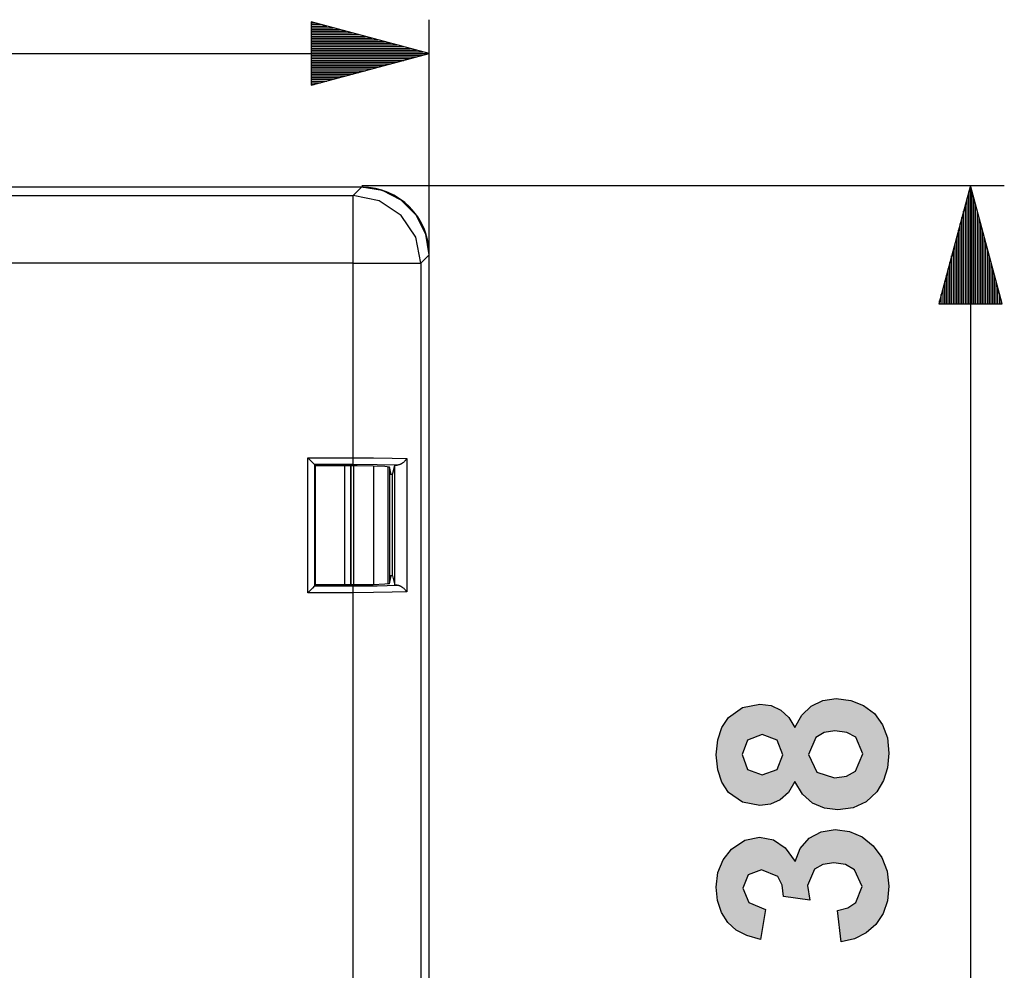
# Model space of a CAD drawing. Extents: x 6 to 142, y 4 to 67.
# Drawn here: x 42 to 71, y 32 to 60 of the extents above; entities that cross this region are included whole.
import ezdxf

# ---------------------------------------------------------------- set-up
doc = ezdxf.new("R2010")
doc.units = 0
doc.header["$MEASUREMENT"] = 0
doc.layers.add('VRSTVA_1', color=7, linetype='CONTINUOUS')

msp = doc.modelspace()

# ---------------------------------------------------------------- hatches: boundary and pattern name
at = {"layer": 'VRSTVA_1'}
h = msp.add_hatch(color=7, dxfattribs=at)
h.paths.add_polyline_path([(66.275, 37.775), (66.628, 37.826), (66.893, 37.976), (67.115, 38.485), (66.903, 38.976), (66.641, 39.122), (66.286, 39.17), (65.969, 39.121), (65.723, 38.973), (65.508, 38.471), (65.75, 37.946)])
h.paths.add_polyline_path([(64.134, 37.864), (64.58, 38.025), (64.741, 38.458), (64.58, 38.894), (64.13, 39.058), (63.7, 38.894), (63.537, 38.468), (63.7, 38.028)])
h.paths.add_polyline_path([(65.099, 37.666), (64.913, 37.345), (64.669, 37.124), (64.38, 36.999), (64.066, 36.957), (63.555, 37.054), (63.141, 37.346), (62.938, 37.644), (62.817, 38.014), (62.776, 38.458), (62.817, 38.897), (62.938, 39.266), (63.141, 39.563), (63.555, 39.859), (64.066, 39.958), (64.395, 39.913), (64.686, 39.777), (64.924, 39.56), (65.099, 39.269), (65.304, 39.635), (65.587, 39.9), (65.932, 40.064), (66.327, 40.119), (66.759, 40.069), (67.135, 39.921), (67.452, 39.675), (67.693, 39.349), (67.837, 38.958), (67.885, 38.502), (67.845, 38.072), (67.726, 37.694), (67.527, 37.366), (67.211, 37.069), (66.824, 36.89), (66.367, 36.831), (65.979, 36.881), (65.624, 37.032), (65.322, 37.291)])
msp.add_hatch(color=7, dxfattribs=at).paths.add_polyline_path([(66.47, 32.925), (66.357, 33.853), (66.67, 33.935), (66.9, 34.092), (67.087, 34.563), (66.862, 35.061), (66.598, 35.214), (66.255, 35.265), (65.931, 35.217), (65.682, 35.071), (65.471, 34.597), (65.542, 34.157), (64.761, 34.263), (64.725, 34.605), (64.594, 34.856), (64.117, 35.061), (63.714, 34.911), (63.564, 34.512), (63.735, 34.092), (64.232, 33.88), (64.082, 32.997), (63.675, 33.112), (63.359, 33.273), (63.116, 33.497), (62.933, 33.792), (62.815, 34.146), (62.776, 34.539), (62.826, 34.978), (62.976, 35.356), (63.226, 35.671), (63.619, 35.935), (64.058, 36.022), (64.468, 35.942), (64.818, 35.703), (65.109, 35.303), (65.258, 35.689), (65.522, 35.988), (65.876, 36.183), (66.296, 36.248), (66.713, 36.194), (67.087, 36.034), (67.418, 35.767), (67.676, 35.42), (67.83, 35.021), (67.882, 34.569), (67.839, 34.143), (67.709, 33.767), (67.493, 33.444), (67.205, 33.188), (66.864, 33.015)])

# ---------------------------------------------------------------- linework, layer by layer
at = {"layer": 'VRSTVA_1', "color": 7}
for points in [[(50.786, 60.137), (50.786, 58.261)], [(54.286, 59.199), (50.786, 60.137)], [(50.786, 60.114), (50.874, 60.114)], [(50.786, 60.114), (50.874, 60.114)], [(50.786, 60.063), (51.064, 60.063)], [(50.786, 60.012), (51.253, 60.012)], [(54.286, 53.248), (54.286, 60.199)], [(50.786, 59.961), (51.442, 59.961)], [(50.786, 59.911), (51.632, 59.911)], [(50.786, 59.86), (51.822, 59.86)], [(50.786, 59.809), (52.011, 59.809)], [(50.786, 59.758), (52.201, 59.758)], [(50.786, 59.707), (52.39, 59.707)], [(50.786, 59.656), (52.58, 59.656)], [(50.786, 59.606), (52.77, 59.606)], [(50.786, 59.555), (52.959, 59.555)], [(50.786, 59.504), (53.149, 59.504)], [(50.786, 59.453), (53.339, 59.453)], [(20.786, 59.199), (54.286, 59.199)], [(50.786, 59.402), (53.528, 59.402)], [(50.786, 59.352), (53.717, 59.352)], [(50.786, 59.301), (53.907, 59.301)], [(50.786, 59.25), (54.097, 59.25)], [(50.786, 59.199), (54.286, 59.199)], [(50.786, 59.199), (54.286, 59.199)], [(50.786, 58.261), (54.286, 59.199)], [(50.786, 59.148), (54.097, 59.148)], [(50.786, 59.098), (53.907, 59.098)], [(50.786, 59.047), (53.717, 59.047)], [(50.786, 58.996), (53.528, 58.996)], [(50.786, 58.945), (53.339, 58.945)], [(50.786, 58.894), (53.149, 58.894)], [(50.786, 58.844), (52.959, 58.844)], [(50.786, 58.793), (52.77, 58.793)], [(50.786, 58.742), (52.58, 58.742)], [(50.786, 58.691), (52.39, 58.691)], [(50.786, 58.641), (52.201, 58.641)], [(50.786, 58.59), (52.011, 58.59)], [(50.786, 58.539), (51.822, 58.539)], [(50.786, 58.488), (51.632, 58.488)], [(50.786, 58.437), (51.442, 58.437)], [(50.786, 58.386), (51.253, 58.386)], [(50.786, 58.336), (51.064, 58.336)], [(50.786, 58.285), (50.874, 58.285)], [(50.786, 58.285), (50.874, 58.285)], [(52.286, 55.247), (22.786, 55.247)], [(52.282, 55.242), (22.791, 55.242)], [(52.282, 55.242), (22.791, 55.242)], [(52.037, 54.997), (52.282, 55.242)], [(54.281, 53.243), (54.281, 53.248), (54.281, 53.254), (54.281, 53.263), (54.281, 53.273), (54.281, 53.282), (54.281, 53.292), (54.28, 53.301), (54.28, 53.31), (54.279, 53.32), (54.279, 53.329), (54.279, 53.339), (54.278, 53.349), (54.278, 53.358), (54.277, 53.367), (54.277, 53.377), (54.276, 53.387), (54.275, 53.396), (54.275, 53.405), (54.274, 53.415), (54.273, 53.424), (54.272, 53.434), (54.271, 53.443), (54.27, 53.453), (54.269, 53.462), (54.268, 53.472), (54.267, 53.481), (54.266, 53.49), (54.265, 53.5), (54.263, 53.509), (54.262, 53.519), (54.261, 53.528), (54.259, 53.537), (54.258, 53.547), (54.256, 53.556), (54.255, 53.566), (54.253, 53.575), (54.252, 53.584), (54.25, 53.594), (54.248, 53.603), (54.247, 53.612), (54.245, 53.622), (54.243, 53.631), (54.241, 53.64), (54.239, 53.65), (54.238, 53.659), (54.235, 53.668), (54.233, 53.678), (54.231, 53.687), (54.229, 53.696), (54.227, 53.705), (54.225, 53.715), (54.222, 53.724), (54.22, 53.733), (54.218, 53.742), (54.215, 53.751), (54.213, 53.761), (54.21, 53.77), (54.208, 53.779), (54.205, 53.788), (54.203, 53.797), (54.2, 53.806), (54.197, 53.815), (54.195, 53.824), (54.192, 53.834), (54.189, 53.843), (54.186, 53.851), (54.183, 53.861), (54.18, 53.87), (54.178, 53.879), (54.174, 53.888), (54.171, 53.897), (54.168, 53.906), (54.165, 53.915), (54.162, 53.923), (54.158, 53.933), (54.155, 53.941), (54.152, 53.95), (54.149, 53.959), (54.145, 53.968), (54.142, 53.977), (54.138, 53.986), (54.135, 53.994), (54.131, 54.003), (54.127, 54.012), (54.123, 54.021), (54.12, 54.03), (54.116, 54.039), (54.112, 54.047), (54.108, 54.056), (54.105, 54.064), (54.101, 54.073), (54.097, 54.081), (54.093, 54.09), (54.089, 54.099), (54.085, 54.108), (54.08, 54.116), (54.076, 54.125), (54.072, 54.133), (54.068, 54.142), (54.064, 54.15), (54.059, 54.158), (54.055, 54.167), (54.05, 54.175), (54.046, 54.184), (54.041, 54.192), (54.037, 54.2), (54.033, 54.209), (54.028, 54.217), (54.023, 54.225), (54.018, 54.234), (54.014, 54.242), (54.009, 54.25), (54.004, 54.258), (53.999, 54.266), (53.994, 54.275), (53.989, 54.283), (53.984, 54.291), (53.98, 54.299), (53.975, 54.307), (53.969, 54.315), (53.964, 54.323), (53.959, 54.331), (53.954, 54.339), (53.949, 54.347), (53.944, 54.355), (53.938, 54.363), (53.933, 54.37), (53.927, 54.378), (53.922, 54.386), (53.917, 54.394), (53.911, 54.402), (53.906, 54.409), (53.9, 54.417), (53.895, 54.425), (53.889, 54.433), (53.883, 54.44), (53.878, 54.448), (53.872, 54.455), (53.866, 54.463), (53.86, 54.47), (53.854, 54.478), (53.848, 54.485), (53.842, 54.492), (53.837, 54.5), (53.831, 54.507), (53.825, 54.515), (53.818, 54.522), (53.812, 54.529), (53.806, 54.537), (53.8, 54.544), (53.794, 54.551), (53.788, 54.558), (53.781, 54.565), (53.775, 54.573), (53.769, 54.58), (53.762, 54.587), (53.756, 54.594), (53.75, 54.6), (53.743, 54.608), (53.737, 54.615), (53.73, 54.621), (53.724, 54.628), (53.717, 54.635), (53.71, 54.642), (53.704, 54.649), (53.697, 54.656), (53.69, 54.662), (53.684, 54.669), (53.676, 54.675), (53.67, 54.682), (53.663, 54.689), (53.656, 54.695), (53.649, 54.702), (53.642, 54.708), (53.635, 54.714), (53.628, 54.721), (53.621, 54.727), (53.614, 54.734), (53.607, 54.74), (53.6, 54.746), (53.593, 54.753), (53.586, 54.759), (53.578, 54.765), (53.571, 54.771), (53.564, 54.777), (53.557, 54.783), (53.549, 54.789), (53.542, 54.795), (53.534, 54.801), (53.527, 54.807), (53.52, 54.813), (53.512, 54.819), (53.505, 54.825), (53.497, 54.83), (53.49, 54.836), (53.482, 54.842), (53.474, 54.848), (53.467, 54.853), (53.459, 54.859), (53.452, 54.865), (53.444, 54.87), (53.436, 54.876), (53.428, 54.881), (53.421, 54.887), (53.413, 54.892), (53.405, 54.897), (53.397, 54.902), (53.389, 54.908), (53.381, 54.913), (53.373, 54.918), (53.365, 54.923), (53.357, 54.929), (53.349, 54.933), (53.341, 54.939), (53.333, 54.944), (53.325, 54.949), (53.317, 54.954), (53.309, 54.959), (53.3, 54.963), (53.292, 54.968), (53.284, 54.973), (53.276, 54.978), (53.268, 54.983), (53.259, 54.987), (53.251, 54.992), (53.243, 54.996), (53.234, 55.001), (53.226, 55.005), (53.218, 55.01), (53.209, 55.014), (53.201, 55.019), (53.193, 55.023), (53.184, 55.027), (53.176, 55.032), (53.167, 55.036), (53.158, 55.04), (53.15, 55.044), (53.141, 55.048), (53.133, 55.052), (53.124, 55.056), (53.116, 55.06), (53.107, 55.064), (53.098, 55.068), (53.09, 55.072), (53.081, 55.076), (53.072, 55.079), (53.063, 55.083), (53.055, 55.087), (53.046, 55.091), (53.037, 55.094), (53.028, 55.098), (53.019, 55.101), (53.011, 55.105), (53.002, 55.108), (52.993, 55.112), (52.984, 55.115), (52.975, 55.118), (52.966, 55.122), (52.957, 55.125), (52.948, 55.128), (52.939, 55.131), (52.93, 55.134), (52.921, 55.137), (52.912, 55.14), (52.903, 55.143), (52.894, 55.146), (52.885, 55.149), (52.876, 55.152), (52.867, 55.155), (52.858, 55.158), (52.849, 55.16), (52.84, 55.163), (52.831, 55.166), (52.821, 55.168), (52.812, 55.171), (52.803, 55.173), (52.794, 55.175), (52.785, 55.178), (52.776, 55.18), (52.766, 55.183), (52.757, 55.185), (52.748, 55.187), (52.739, 55.189), (52.729, 55.192), (52.72, 55.194), (52.711, 55.196), (52.702, 55.198), (52.692, 55.2), (52.683, 55.202), (52.674, 55.203), (52.664, 55.205), (52.655, 55.207), (52.646, 55.209), (52.637, 55.211), (52.627, 55.212), (52.618, 55.214), (52.608, 55.215), (52.599, 55.217), (52.59, 55.219), (52.58, 55.22), (52.571, 55.221), (52.561, 55.223), (52.552, 55.224), (52.543, 55.225), (52.533, 55.226), (52.524, 55.228), (52.514, 55.229), (52.505, 55.23), (52.496, 55.231), (52.486, 55.232), (52.476, 55.233), (52.467, 55.234), (52.458, 55.234), (52.448, 55.236), (52.439, 55.236), (52.429, 55.237), (52.42, 55.238), (52.41, 55.238), (52.401, 55.239), (52.391, 55.239), (52.382, 55.24), (52.372, 55.24), (52.363, 55.241), (52.353, 55.241), (52.344, 55.241), (52.334, 55.241), (52.325, 55.242), (52.315, 55.242), (52.306, 55.242), (52.296, 55.242), (52.289, 55.242), (52.282, 55.242)], [(52.282, 55.242), (52.282, 55.242)], [(54.281, 53.243), (54.183, 53.861), (53.899, 54.418), (53.457, 54.86), (52.9, 55.144), (52.282, 55.242)], [(52.285, 55.298), (71.297, 55.298)], [(70.297, 55.298), (69.359, 51.798)], [(70.246, 51.798), (70.246, 55.108)], [(70.297, 51.798), (70.297, 55.298)], [(70.297, 51.798), (70.297, 55.298)], [(71.234, 51.798), (70.297, 55.298)], [(70.297, 55.298), (70.297, 17.297)], [(70.347, 51.798), (70.347, 55.108)], [(23.036, 54.997), (52.037, 54.997)], [(54.036, 52.998), (53.884, 53.763), (53.45, 54.411), (52.802, 54.845), (52.037, 54.997)], [(52.037, 52.998), (52.037, 53.751), (52.037, 54.394), (52.037, 54.83), (52.037, 54.997)], [(70.195, 51.798), (70.195, 54.918)], [(70.398, 51.798), (70.398, 54.918)], [(70.093, 51.798), (70.093, 54.539)], [(70.144, 51.798), (70.144, 54.729)], [(70.449, 51.798), (70.449, 54.729)], [(70.5, 51.798), (70.5, 54.539)], [(70.043, 51.798), (70.043, 54.35)], [(70.551, 51.798), (70.551, 54.35)], [(69.941, 51.798), (69.941, 53.97)], [(69.992, 51.798), (69.992, 54.16)], [(70.601, 51.798), (70.601, 54.16)], [(70.652, 51.798), (70.652, 53.97)], [(69.89, 51.798), (69.89, 53.781)], [(70.703, 51.798), (70.703, 53.781)], [(69.789, 51.798), (69.789, 53.402)], [(69.839, 51.798), (69.839, 53.591)], [(70.754, 51.798), (70.754, 53.591)], [(70.805, 51.798), (70.805, 53.402)], [(54.281, 53.243), (54.036, 52.998)], [(54.281, 19.252), (54.281, 53.243)], [(54.281, 53.243), (54.281, 53.243), (54.281, 53.243)], [(54.281, 19.252), (54.281, 53.243)], [(54.286, 47.23), (54.286, 53.248)], [(69.687, 51.798), (69.687, 53.022)], [(69.738, 51.798), (69.738, 53.212)], [(70.855, 51.798), (70.855, 53.212)], [(70.906, 51.798), (70.906, 53.022)], [(52.037, 52.998), (23.036, 52.998)], [(52.037, 52.998), (52.79, 52.998), (53.432, 52.998), (53.869, 52.998), (54.036, 52.998)], [(52.037, 47.243), (52.037, 52.998)], [(54.036, 52.998), (54.036, 19.497)], [(69.636, 51.798), (69.636, 52.833)], [(70.957, 51.798), (70.957, 52.833)], [(69.535, 51.798), (69.535, 52.454)], [(69.585, 51.798), (69.585, 52.643)], [(71.008, 51.798), (71.008, 52.643)], [(71.059, 51.798), (71.059, 52.454)], [(69.484, 51.798), (69.484, 52.264)], [(71.109, 51.798), (71.109, 52.264)], [(69.382, 51.798), (69.382, 51.885)], [(69.382, 51.798), (69.382, 51.885)], [(69.433, 51.798), (69.433, 52.075)], [(71.16, 51.798), (71.16, 52.075)], [(71.211, 51.798), (71.211, 51.885)], [(71.211, 51.798), (71.211, 51.885)], [(69.359, 51.798), (71.234, 51.798)], [(50.691, 43.252), (50.691, 47.243)], [(50.691, 47.243), (52.037, 47.243)], [(50.891, 47.043), (50.83, 47.104), (50.691, 47.243)], [(52.037, 47.243), (52.638, 47.24), (53.183, 47.232), (53.623, 47.218)], [(52.037, 47.043), (52.037, 47.104), (52.037, 47.243)], [(53.623, 47.218), (53.617, 47.21), (53.611, 47.202), (53.605, 47.194), (53.599, 47.186), (53.585, 47.17), (53.57, 47.154), (53.555, 47.138), (53.538, 47.123), (53.52, 47.108), (53.502, 47.094), (53.492, 47.087), (53.482, 47.08), (53.472, 47.074), (53.462, 47.068), (53.452, 47.062), (53.441, 47.056), (53.431, 47.051), (53.42, 47.045), (53.409, 47.041), (53.398, 47.037), (53.388, 47.033), (53.377, 47.03), (53.357, 47.026), (53.337, 47.023)], [(53.623, 47.218), (53.623, 43.277)], [(54.281, 47.185), (54.283, 47.191), (54.285, 47.211), (54.286, 47.23)], [(50.891, 47.043), (50.923, 47.011)], [(50.891, 47.043), (50.891, 43.452)], [(52.037, 47.043), (50.891, 47.043)], [(50.923, 43.484), (50.923, 47.011)], [(50.923, 47.011), (52.154, 47.011)], [(51.786, 43.484), (51.786, 47.011)], [(51.953, 47.011), (51.953, 43.484)], [(51.978, 46.978), (51.961, 47.011)], [(51.978, 43.518), (51.978, 46.978)], [(53.337, 47.023), (52.744, 47.038), (52.037, 47.043)], [(52.038, 47.011), (52.038, 43.484)], [(52.154, 47.011), (52.626, 47.007), (52.974, 46.995), (53.104, 46.978)], [(52.644, 43.488), (52.644, 47.006)], [(53.058, 46.988), (53.058, 43.507)], [(53.161, 46.748), (53.104, 46.978)], [(53.11, 46.953), (53.11, 43.542)], [(53.196, 46.748), (53.264, 47.018)], [(53.264, 47.018), (53.337, 47.023)], [(53.264, 43.477), (53.264, 47.018)], [(53.161, 46.748), (53.11, 46.748)], [(53.196, 46.748), (53.161, 46.748)], [(53.196, 43.748), (53.196, 46.748)], [(53.104, 43.517), (53.161, 43.748)], [(53.161, 43.748), (53.11, 43.748)], [(53.196, 43.748), (53.161, 43.748)], [(53.196, 43.748), (53.264, 43.477)], [(50.891, 43.452), (50.83, 43.391), (50.691, 43.252)], [(50.891, 43.452), (50.923, 43.484)], [(50.891, 43.452), (52.037, 43.452)], [(52.154, 43.484), (50.923, 43.484)], [(51.961, 43.484), (51.978, 43.518)], [(52.037, 43.452), (52.744, 43.457), (53.337, 43.472)], [(52.037, 43.252), (52.037, 43.391), (52.037, 43.452)], [(53.104, 43.517), (52.974, 43.5), (52.626, 43.488), (52.154, 43.484)], [(53.337, 43.472), (53.264, 43.477)], [(53.623, 43.277), (53.617, 43.285), (53.611, 43.293), (53.605, 43.301), (53.599, 43.31), (53.585, 43.325), (53.57, 43.341), (53.555, 43.357), (53.538, 43.372), (53.52, 43.387), (53.502, 43.401), (53.492, 43.408), (53.482, 43.415), (53.472, 43.421), (53.462, 43.428), (53.452, 43.434), (53.441, 43.439), (53.431, 43.445), (53.42, 43.45), (53.409, 43.455), (53.398, 43.458), (53.388, 43.462), (53.377, 43.465), (53.357, 43.47), (53.337, 43.472)], [(52.037, 43.252), (50.691, 43.252)], [(53.623, 43.277), (53.183, 43.264), (52.638, 43.255), (52.037, 43.252)], [(52.037, 29.243), (52.037, 43.252)], [(54.286, 43.265), (54.285, 43.285), (54.283, 43.304), (54.281, 43.311)], [(54.286, 29.23), (54.286, 43.265)]]:
    msp.add_lwpolyline(points, dxfattribs=at)
at = {"layer": 'VRSTVA_1'}
for points in [[(65.099, 37.666), (64.913, 37.345), (64.669, 37.124), (64.38, 36.999), (64.066, 36.957), (63.555, 37.054), (63.141, 37.346), (62.938, 37.644), (62.817, 38.014), (62.776, 38.458), (62.817, 38.897), (62.938, 39.266), (63.141, 39.563), (63.555, 39.859), (64.066, 39.958), (64.395, 39.913), (64.686, 39.777), (64.924, 39.56), (65.099, 39.269), (65.304, 39.635), (65.587, 39.9), (65.932, 40.064), (66.327, 40.119), (66.759, 40.069), (67.135, 39.921), (67.452, 39.675), (67.693, 39.349), (67.837, 38.958), (67.885, 38.502), (67.845, 38.072), (67.726, 37.694), (67.527, 37.366), (67.211, 37.069), (66.824, 36.89), (66.367, 36.831), (65.979, 36.881), (65.624, 37.032), (65.322, 37.291), (65.099, 37.666)], [(64.134, 37.864), (64.58, 38.025), (64.741, 38.458), (64.58, 38.894), (64.13, 39.058), (63.7, 38.894), (63.537, 38.468), (63.7, 38.028), (64.134, 37.864)], [(66.275, 37.775), (66.628, 37.826), (66.893, 37.976), (67.115, 38.485), (66.903, 38.976), (66.641, 39.122), (66.286, 39.17), (65.969, 39.121), (65.723, 38.973), (65.508, 38.471), (65.75, 37.946), (66.275, 37.775)], [(66.47, 32.925), (66.357, 33.853), (66.67, 33.935), (66.9, 34.092), (67.087, 34.563), (66.862, 35.061), (66.598, 35.214), (66.255, 35.265), (65.931, 35.217), (65.682, 35.071), (65.471, 34.597), (65.542, 34.157), (64.761, 34.263), (64.725, 34.605), (64.594, 34.856), (64.117, 35.061), (63.714, 34.911), (63.564, 34.512), (63.735, 34.092), (64.232, 33.88), (64.082, 32.997), (63.675, 33.112), (63.359, 33.273), (63.116, 33.497), (62.933, 33.792), (62.815, 34.146), (62.776, 34.539), (62.826, 34.978), (62.976, 35.356), (63.226, 35.671), (63.619, 35.935), (64.058, 36.022), (64.468, 35.942), (64.818, 35.703), (65.109, 35.303), (65.258, 35.689), (65.522, 35.988), (65.876, 36.183), (66.296, 36.248), (66.713, 36.194), (67.087, 36.034), (67.418, 35.767), (67.676, 35.42), (67.83, 35.021), (67.882, 34.569), (67.839, 34.143), (67.709, 33.767), (67.493, 33.444), (67.205, 33.188), (66.864, 33.015), (66.47, 32.925)]]:
    msp.add_lwpolyline(points, dxfattribs=at)
at = {"layer": 'VRSTVA_1', "color": 7}
msp.add_open_spline([(54.286, 53.248), (54.286, 54.352), (53.391, 55.247), (52.286, 55.247)], degree=3, dxfattribs=at)

doc.saveas('drawing.dxf')
